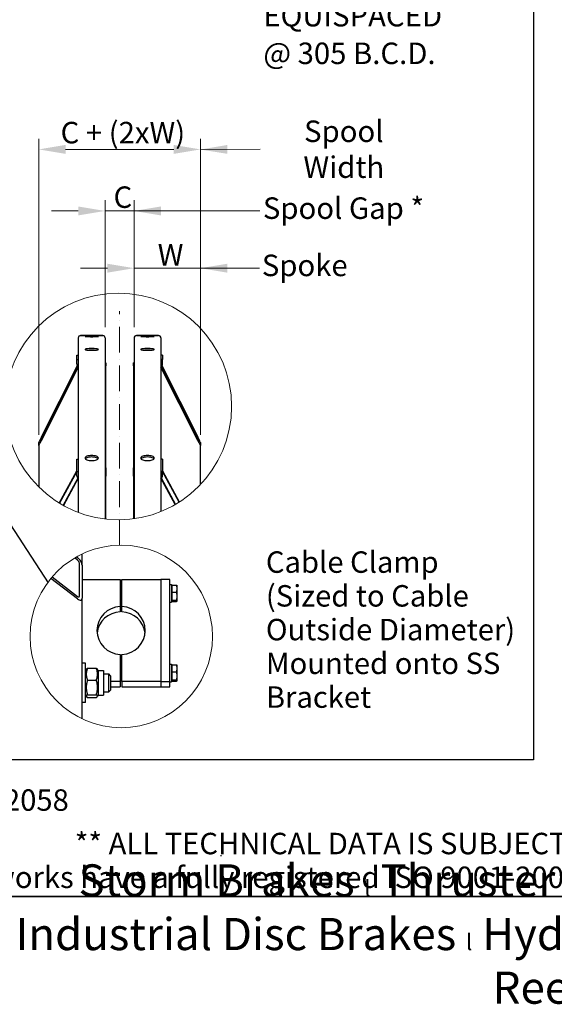
# Model space of a CAD drawing. Units: millimetres. Extents: x 1508 to 20273, y 189 to 26423.
# Drawn here: x 6375 to 11218, y 189 to 9098 of the extents above; entities that cross this region are included whole.
import ezdxf
from ezdxf.enums import TextEntityAlignment as Align

# ---------------------------------------------------------------- set-up
doc = ezdxf.new("R2010")
doc.units = ezdxf.units.MM
doc.header["$LTSCALE"] = 97
doc.linetypes.add('ACAD_ISO10W100', pattern=[18, 12, -3, 0, -3])
for name, color, linetype, lineweight in [('Center Mark(Hillmar_metric)', 7, 'Continuous', 18), ('Detail Circle Lines(Hillmar_metric)', 7, 'Continuous', 18), ('Dimensions(Hillmar_metric)', 7, 'Continuous', 13), ('Sketch Geometry(Hillmar_metric)', 7, 'Continuous', 25), ('Symbols(Hillmar_metric)', 7, 'Continuous', 18), ('Visible Edges(Hillmar_metric)', 7, 'Continuous', 25)]:
    doc.layers.add(name, color=color, linetype=linetype, lineweight=lineweight)
doc.styles.add('Hillmar_metric_Dimensions', font='arial.ttf')
doc.styles.add('Hillmar_metric_parts_list', font='arial.ttf')
doc.styles.add('Hillmar_metric_title_block', font='arial.ttf')
doc.styles.add('Text Style48', font='arial.ttf')
doc.styles.add('Text Style95', font='arial.ttf')
doc.styles.add('Text Style96', font='arialbd.ttf')
doc.dimstyles.new('DEFAULT-ISO-Method 1b-Hillmar_metric', dxfattribs={"dimscale": 97, "dimtxt": 2, "dimasz": 2.5, "dimexe": 1, "dimexo": 1, "dimgap": 0.25, "dimtad": 1, "dimtih": 1, "dimtoh": 1, "dimrnd": 1e-08, "dimdsep": 46, "dimtxsty": 'Hillmar_metric_Dimensions', "dimcen": 0.09, "dimdle": 8, "dimclrd": 7, "dimclre": 7, "dimclrt": 7, "dimazin": 2, "dimtfac": 0.75, "dimtmove": 0, "dimatfit": 3, "dimfxl": 1, "dimtolj": 1, "dimlwd": 9, "dimlwe": 9, "dimarcsym": 0})
doc.dimstyles.new('DEFAULT-ISO-Method 1b-Hillmar_metric$7', dxfattribs={"dimscale": 97, "dimtxt": 2, "dimasz": 2.5, "dimexe": 1, "dimexo": 1, "dimgap": 0.25, "dimtad": 1, "dimtih": 1, "dimtoh": 1, "dimrnd": 1e-08, "dimdsep": 46, "dimtxsty": 'Hillmar_metric_Dimensions', "dimcen": 0.09, "dimdle": 8, "dimclrd": 7, "dimclre": 7, "dimclrt": 7, "dimazin": 2, "dimtfac": 0.75, "dimtmove": 0, "dimatfit": 3, "dimfxl": 1, "dimtolj": 1, "dimlwd": 15, "dimlwe": 9, "dimarcsym": 0})

# ---------------------------------------------------------------- blocks, each defined once
blk = doc.blocks.new('Borders Default Border')
at = {"layer": 'Sketch Geometry(Hillmar_metric)', "flags": 128}
blk.add_lwpolyline([(21, 12), (21, 272.4), (209, 272.4), (209, 12), (21, 12)], dxfattribs=at)
blk = doc.blocks.new('Title Blocks Hillmar_Metric')
at = {"layer": 'Sketch Geometry(Hillmar_metric)'}
for p, q in [((88.919, 15.117), (88.919, 15.044)), ((25.419, 11.27), (213.419, 11.27))]:
    blk.add_line(p, q, dxfattribs=at)
at = {"layer": 'Symbols(Hillmar_metric)', "color": 7, "style": 'Hillmar_metric_parts_list'}
for s, insert, char_height, attachment_point in [('\\fArial|b0|i0;\\H2.0000;Document Template #710-101-62058', (27.919, 20.27), 2, 4), ('\\fArial Narrow|b1|i0;\\H3.0000;Storm Brakes\\fArial Narrow|b0|i0;\\H3.0000; \\fWingdings|b0|i0;\\H1.5000;l\\fArial Narrow|b0|i0;\\H3.0000; \\fArial Narrow|b1|i0;\\H3.0000;Thruster Disc Brakes\\fArial Narrow|b0|i0;\\H3.0000; \\fWingdings|b0|i0;\\H1.5000;l\\fArial Narrow|b0|i0;\\H3.0000; \\fArial Narrow|b1|i0;\\H3.0000;Thruster\\fArial Narrow|b0|i0;\\H3.0000; \\fWingdings|b0|i0;\\H1.5000;l\\fArial Narrow|b0|i0;\\H3.0000; \\fArial Narrow|b1|i0;\\H3.0000;Industrial Disc Brakes\\fArial Narrow|b0|i0;\\H3.0000; \\fWingdings|b0|i0;\\H1.5000;l\\fArial Narrow|b0|i0;\\H3.0000; \\fArial Narrow|b1|i0;\\H3.0000;Hydraulic Power Units\\fArial Narrow|b0|i0;\\H3.0000; \\fWingdings|b0|i0;\\H1.5000;l\\fArial Narrow|b0|i0;\\H3.0000; \\fArial Narrow|b1|i0;\\H3.0000;Cable Reels', (119.419, 7.77), 1.5, 5)]:
    blk.add_mtext(s, dxfattribs=dict(at, insert=insert, char_height=char_height, attachment_point=attachment_point))
at = {"layer": 'Symbols(Hillmar_metric)', "color": 7, "insert": (119.419, 14.64), "char_height": 2, "attachment_point": 5, "line_spacing_factor": 0.944221, "style": 'Hillmar_metric_parts_list'}
blk.add_mtext('\\fArial|b0|i0;\\H2.0000;** ALL TECHNICAL DATA IS SUBJECT TO CHANGE WITHOUT NOTICE **\\PHillmar works have a fully registered ISO 9001-2008 quality assurance programme (QCB #01-1525)', dxfattribs=at)
at = {"layer": 'Symbols(Hillmar_metric)', "color": 7}
for tag, p, height, rotation, style in [('<Line1>_001', (113.725, 267.873), 2.5, 0.23438, 'Text Style96'), ('<Line2>_001', (103.795, 263.458), 2.5, 0.23438, 'Text Style96'), ('<Line3>_001', (105.604, 259.09), 2.5, 0.23438, 'Text Style96'), ('<Line4>_001', (114.698, 254.762), 2.5, 0.23438, 'Text Style96'), ('<Line5>_001', (117.669, 250.389), 2.5, 0.23438, 'Text Style96'), ('<Form_Number>_001', (169.793, 249.936), 2.5, 0.23438, 'Text Style48'), ('<Page>_001', (153.841, 242.551), 2.2, 0.23438, 'Text Style95'), ('FILENAME_AND_PATH_001', (21.589, 14.111), 1.5, 90, 'Hillmar_metric_title_block')]:
    blk.add_attdef(tag, p, '', height=height, rotation=rotation, dxfattribs=dict(at, style=style))
at = {"layer": 'Symbols(Hillmar_metric)', "color": 7, "style": 'Text Style48'}
for tag, p in [('<Sheet_Number>', (169.919, 266.17)), ('<Job_Number>', (169.919, 258.67)), ('<Document_Package_Number.>', (169.919, 243.67))]:
    blk.add_attdef(tag, text='', height=2.5, rotation=0.23438, dxfattribs=at).set_placement(p, align=Align.MIDDLE_LEFT)
at = {"layer": 'Symbols(Hillmar_metric)', "color": 7}
for tag, height, style, p in [('<Date>', 2.2, 'Text Style95', (138.419, 243.67)), ('<Document_Package_Number_Rev..>', 2.5, 'Text Style48', (208.419, 243.67))]:
    blk.add_attdef(tag, text='', height=height, rotation=0.23438, dxfattribs=dict(at, style=style)).set_placement(p, align=Align.MIDDLE_CENTER)
blk = doc.blocks.new('2dTransSymbol1')
at = {"layer": 'Detail Circle Lines(Hillmar_metric)'}
blk.add_circle((74.942, 57.718), 10.572, dxfattribs=at)
blk = doc.blocks.new('2dTransSymbol2')
at = {"layer": 'Detail Circle Lines(Hillmar_metric)'}
blk.add_circle((75.214, 36.265), 8.513, dxfattribs=at)
blk = doc.blocks.new('*D31')
at = {"layer": 'Defpoints', "color": 0, "linetype": 'Continuous', "transparency": 16777216}
for p in [(8012.6, 6849.7), (7411.7, 6218.9), (8012.6, 5246.2)]:
    blk.add_point(p, dxfattribs=at)
at = {"layer": 'Dimensions(Hillmar_metric)', "color": 7, "linetype": 'Continuous', "lineweight": 9, "transparency": 16777216}
for p, q in [((7411.7, 6315.9), (7411.7, 6946.7)), ((8012.6, 5343.2), (8012.6, 6946.7)), ((7169.2, 6849.7), (6926.7, 6849.7)), ((7411.7, 6849.7), (7654.2, 6849.7)), ((7654.2, 6849.7), (7770.1, 6849.7)), ((8012.6, 6849.7), (7770.1, 6849.7)), ((8255.1, 6849.7), (8497.6, 6849.7))]:
    blk.add_line(p, q, dxfattribs=at)
at = {"layer": 'Dimensions(Hillmar_metric)', "color": 7, "linetype": 'Continuous', "transparency": 16777216}
for points in [[(7169.2, 6890.1), (7169.2, 6809.3), (7411.7, 6849.7)], [(8255.1, 6890.1), (8255.1, 6809.3), (8012.6, 6849.7)]]:
    blk.add_solid(points, dxfattribs=at)
at = {"layer": 'Dimensions(Hillmar_metric)', "color": 7, "linetype": 'Continuous', "lineweight": 13, "transparency": 16777216, "insert": (7712.2, 6971.3), "char_height": 194, "attachment_point": 5, "style": 'Hillmar_metric_Dimensions'}
blk.add_mtext('\\A1; \\fArial|b0|i0;\\H194.6402;W', dxfattribs=at)
blk = doc.blocks.new('*D32')
at = {"layer": 'Defpoints', "color": 0, "linetype": 'Continuous', "transparency": 16777216}
for p in [(7411.7, 7367.7), (7148.8, 6218.9), (7411.7, 6218.9)]:
    blk.add_point(p, dxfattribs=at)
at = {"layer": 'Dimensions(Hillmar_metric)', "color": 7, "linetype": 'Continuous', "lineweight": 9, "transparency": 16777216}
for p, q in [((7148.8, 6315.9), (7148.8, 7464.7)), ((7411.7, 6315.9), (7411.7, 7464.7)), ((6906.3, 7367.7), (6663.8, 7367.7)), ((7148.8, 7367.7), (7411.7, 7367.7)), ((7654.2, 7367.7), (7896.7, 7367.7))]:
    blk.add_line(p, q, dxfattribs=at)
at = {"layer": 'Dimensions(Hillmar_metric)', "color": 7, "linetype": 'Continuous', "transparency": 16777216}
for points in [[(6906.3, 7408.1), (6906.3, 7327.3), (7148.8, 7367.7)], [(7654.2, 7408.1), (7654.2, 7327.3), (7411.7, 7367.7)]]:
    blk.add_solid(points, dxfattribs=at)
at = {"layer": 'Dimensions(Hillmar_metric)', "color": 7, "linetype": 'Continuous', "lineweight": 13, "transparency": 16777216, "insert": (7280.3, 7492.3), "char_height": 194, "attachment_point": 5, "style": 'Hillmar_metric_Dimensions'}
blk.add_mtext('\\A1; C', dxfattribs=at)
blk = doc.blocks.new('*D36')
at = {"layer": 'Defpoints', "color": 0, "linetype": 'Continuous', "transparency": 16777216}
for p in [(8012.6, 7924.5), (6547.9, 5246.2), (8012.6, 5246.2)]:
    blk.add_point(p, dxfattribs=at)
at = {"layer": 'Dimensions(Hillmar_metric)', "color": 7, "linetype": 'Continuous', "lineweight": 9, "transparency": 16777216}
for p, q in [((6547.9, 5343.2), (6547.9, 8021.5)), ((8012.6, 5343.2), (8012.6, 8021.5)), ((6790.4, 7924.5), (7770.1, 7924.5))]:
    blk.add_line(p, q, dxfattribs=at)
at = {"layer": 'Dimensions(Hillmar_metric)', "color": 7, "linetype": 'Continuous', "transparency": 16777216}
for points in [[(6790.4, 7965), (6790.4, 7884.1), (6547.9, 7924.5)], [(7770.1, 7965), (7770.1, 7884.1), (8012.6, 7924.5)]]:
    blk.add_solid(points, dxfattribs=at)
at = {"layer": 'Dimensions(Hillmar_metric)', "color": 7, "linetype": 'Continuous', "lineweight": 13, "transparency": 16777216, "insert": (7280.3, 8076.4), "char_height": 194, "attachment_point": 5, "style": 'Hillmar_metric_Dimensions'}
blk.add_mtext('\\A1; \\fArial|b0|i0;\\H194.6402;C + (2xW)', dxfattribs=at)

msp = doc.modelspace()

# ---------------------------------------------------------------- linework, layer by layer
at = {"layer": 'Center Mark(Hillmar_metric)', "linetype": 'ACAD_ISO10W100', "ltscale": 0.2}
msp.add_line((7280.2611, 4339.251), (7280.2611, 6461.4023), dxfattribs=at)
at = {"layer": 'Sketch Geometry(Hillmar_metric)'}
for p, q in [((11030.3321, 15877.0272), (11030.3321, 2400.1542)), ((4735.8771, 6913.2816), (6632.1365, 4003.3311)), ((11030.3321, 2400.1542), (2036.9488, 2400.1542))]:
    msp.add_line(p, q, dxfattribs=at)
at = {"layer": 'Visible Edges(Hillmar_metric)'}
for p, q in [((7128.4561, 6239.2723), (6926.6961, 6239.2723)), ((6926.6961, 6239.2723), (7128.4561, 6239.2723)), ((7633.8261, 6239.2723), (7432.0661, 6239.2723)), ((7432.0661, 6239.2723), (7633.8261, 6239.2723)), ((6906.3261, 6218.9023), (6906.3261, 4639.66)), ((7148.8261, 6218.9023), (7148.8261, 4580.3468)), ((7411.6961, 6218.9023), (7411.6961, 4583.1551)), ((7654.1961, 6218.9023), (7654.1961, 4648.1698)), ((6891.7761, 6061.659), (6906.3261, 6061.659)), ((6891.7761, 6023.6759), (6891.7761, 6061.659)), ((7668.7461, 6061.659), (7654.1961, 6061.659)), ((7668.7461, 6061.659), (7668.7461, 6023.6759)), ((6891.7761, 5982.8036), (6891.7761, 6023.6759)), ((6891.7761, 6023.6759), (6906.3261, 6023.6759)), ((7154.1611, 5992.8179), (7154.1611, 5967.4958)), ((7406.3611, 5967.4958), (7406.3611, 5992.8179)), ((7668.7461, 6023.6759), (7654.1961, 6023.6759)), ((7668.7461, 5982.8036), (7668.7461, 6023.6759)), ((6572.1611, 5322.7921), (6897.5957, 5968.0929)), ((6898.2269, 5967.4453), (6572.1611, 5320.8929)), ((6572.1611, 5293.0386), (6906.3261, 5955.651)), ((6906.3261, 5953.7518), (6572.1611, 5291.1395)), ((7154.1611, 5043.377), (7154.1611, 5967.4958)), ((7406.3611, 5967.4958), (7406.3611, 5043.377)), ((7654.1961, 5955.651), (7988.3611, 5293.0386)), ((7988.3611, 5291.1395), (7654.1961, 5953.7518)), ((7988.3611, 5320.8929), (7662.2954, 5967.4453)), ((7662.9266, 5968.0929), (7988.3611, 5322.7921)), ((6547.9111, 5246.2197), (6547.9111, 5271.5417)), ((6562.4611, 5300.3928), (6562.4611, 5275.0707)), ((7998.0611, 5275.0707), (7998.0611, 5300.3928)), ((8012.6111, 5271.5417), (8012.6111, 5246.2197)), ((6547.9111, 5246.2197), (6547.9111, 4869.9837)), ((8012.6111, 4892.1581), (8012.6111, 5246.2197)), ((6891.7761, 5120.1877), (6906.3261, 5120.1877)), ((6891.7761, 5008.8268), (6891.7761, 5120.1877)), ((7668.7461, 5120.1877), (7654.1961, 5120.1877)), ((7668.7461, 5120.1877), (7668.7461, 5008.8268)), ((6733.8854, 4724.1703), (6891.7761, 5015.9144)), ((6891.7761, 5010.3463), (6736.1503, 4722.7874)), ((6891.7761, 4970.7399), (6891.7761, 5008.8268)), ((6891.7761, 5008.8268), (6906.3261, 5008.8268)), ((7154.1611, 5043.377), (7154.1611, 4969.1364)), ((7406.3611, 4969.1364), (7406.3611, 5043.377)), ((7668.7461, 5008.8268), (7654.1961, 5008.8268)), ((7668.7461, 5015.9144), (7821.1433, 4734.3212)), ((7818.9019, 4732.8946), (7668.7461, 5010.3463)), ((7668.7461, 4970.7399), (7668.7461, 5008.8268)), ((6769.7452, 4703.198), (6904.5973, 4952.3721)), ((6906.3261, 4949.9985), (6772.0614, 4701.9096)), ((7154.1611, 4579.7293), (7154.1611, 4969.1364)), ((7406.3611, 4969.1364), (7406.3611, 4582.4218)), ((7783.3601, 4711.3345), (7654.1961, 4949.9985)), ((7655.925, 4952.3721), (7785.6527, 4712.6664)), ((6899.9224, 4208.0604), (6874.2298, 4227.7246)), ((6890.9082, 4237.3637), (6899.9224, 4230.4645)), ((6940.339, 4162.1908), (6940.339, 4263.013)), ((6916.089, 3882.0299), (6916.089, 4180.7509)), ((6940.339, 4162.1908), (6940.339, 3863.4697)), ((6899.9224, 3857.0632), (6658.005, 4042.2187)), ((6669.4665, 4055.8505), (6899.9224, 3879.4672)), ((6940.339, 4032.0119), (7285.4974, 4032.0119)), ((7285.4974, 4032.0119), (7285.4974, 3787.431)), ((7301.664, 4032.0119), (7653.289, 4032.0119)), ((7301.664, 3787.431), (7301.664, 4032.0119)), ((7653.289, 4032.0119), (7653.289, 3110.3813)), ((7734.1224, 4032.0119), (7653.289, 4032.0119)), ((7653.289, 4032.0119), (7653.289, 3110.3813)), ((7734.1224, 3110.3813), (7734.1224, 4032.0119)), ((7301.664, 3948.5119), (7285.4974, 3948.5119)), ((7734.1224, 3988.9285), (7750.289, 3988.9285)), ((7750.289, 3988.9285), (7750.289, 3827.2619)), ((7755.1398, 3971.1452), (7750.289, 3971.1452)), ((7755.1398, 3981.3935), (7795.8864, 3981.3935)), ((7755.1398, 3918.4508), (7755.1398, 3981.3935)), ((7802.0232, 3976.8035), (7801.6809, 3977.3964)), ((7802.0232, 3949.9222), (7802.0232, 3976.8035)), ((7802.0232, 3881.8017), (7802.0232, 3949.9222)), ((6940.339, 2772.3106), (6940.339, 3863.4697)), ((7301.664, 3867.6785), (7285.4974, 3867.6785)), ((7755.1398, 3845.0452), (7750.289, 3845.0452)), ((7755.1398, 3918.4508), (7795.8864, 3918.4508)), ((7755.1398, 3845.1525), (7755.1398, 3918.4508)), ((7755.1398, 3845.1525), (7795.8864, 3845.1525)), ((7755.1398, 3834.7969), (7755.1398, 3845.1525)), ((7755.1398, 3834.7969), (7795.8864, 3834.7969)), ((7802.0232, 3839.3869), (7801.6809, 3838.794)), ((7802.0232, 3839.9747), (7802.0232, 3881.8017)), ((7802.0232, 3839.3869), (7802.0232, 3839.9747)), ((7285.4974, 3787.431), (7285.4974, 3739.9521)), ((7301.664, 3739.9521), (7301.664, 3787.431)), ((7734.1224, 3827.2619), (7750.289, 3827.2619)), ((7285.4974, 3354.9622), (7285.4974, 3110.3813)), ((7301.664, 3110.3813), (7301.664, 3354.9622)), ((6972.6724, 3275.0328), (6940.339, 3275.0328)), ((6972.6724, 2919.3662), (6972.6724, 3275.0328)), ((6972.6724, 3209.1537), (6979.2046, 3220.4679)), ((6988.8689, 3229.0803), (7069.6425, 3229.0803)), ((7085.839, 3209.1537), (7079.3068, 3220.4679)), ((7085.839, 3209.1537), (7085.839, 2985.2453)), ((7085.839, 3209.1537), (7134.339, 3209.1537)), ((7134.339, 3209.1537), (7134.339, 2985.2453)), ((7301.664, 3227.2357), (7285.4974, 3227.2357)), ((7734.1224, 3267.6524), (7750.289, 3267.6524)), ((7750.289, 3267.6524), (7750.289, 3105.9857)), ((7755.1398, 3249.8691), (7750.289, 3249.8691)), ((7755.1398, 3260.1174), (7795.8864, 3260.1174)), ((7755.1398, 3197.1747), (7755.1398, 3260.1174)), ((7802.0232, 3255.5274), (7801.6809, 3256.1203)), ((7802.0232, 3228.646), (7802.0232, 3255.5274)), ((7802.0232, 3160.5255), (7802.0232, 3228.646)), ((6988.8689, 3122.4319), (7069.6425, 3122.4319)), ((7134.339, 3178.0328), (7182.839, 3178.0328)), ((7182.839, 3016.3662), (7182.839, 3178.0328)), ((7199.0057, 3161.8662), (7182.839, 3178.0328)), ((7199.0057, 3161.8662), (7199.0057, 3032.5328)), ((7301.664, 3146.4024), (7285.4974, 3146.4024)), ((7755.1398, 3123.7691), (7750.289, 3123.7691)), ((7755.1398, 3197.1747), (7795.8864, 3197.1747)), ((7755.1398, 3123.8764), (7755.1398, 3197.1747)), ((7755.1398, 3123.8764), (7795.8864, 3123.8764)), ((7755.1398, 3113.5207), (7755.1398, 3123.8764)), ((7802.0232, 3118.6985), (7802.0232, 3160.5255)), ((7802.0232, 3118.1107), (7802.0232, 3118.6985)), ((7199.0057, 3032.5328), (7182.839, 3016.3662)), ((7285.4974, 3110.3813), (7199.0057, 3110.3813)), ((7199.0057, 3062.9024), (7285.4974, 3062.9024)), ((7285.4974, 3110.3813), (7285.4974, 3062.9024)), ((7653.289, 3110.3813), (7301.664, 3110.3813)), ((7301.664, 3110.3813), (7301.664, 3062.9024)), ((7301.664, 3062.9024), (7653.289, 3062.9024)), ((7653.289, 3110.3813), (7653.289, 3062.9024)), ((7653.289, 3110.3813), (7653.289, 3062.9024)), ((7653.289, 3110.3813), (7734.1224, 3110.3813)), ((7653.289, 3062.9024), (7734.1224, 3062.9024)), ((7734.1224, 3062.9024), (7734.1224, 3110.3813)), ((7734.1224, 3105.9857), (7750.289, 3105.9857)), ((7755.1398, 3113.5207), (7795.8864, 3113.5207)), ((7802.0232, 3118.1107), (7801.6809, 3117.5178)), ((6972.6724, 2985.2453), (6979.2046, 2973.9311)), ((6988.8689, 2990.551), (7069.6425, 2990.551)), ((6988.8689, 2965.3187), (7069.6425, 2965.3187)), ((7085.839, 2985.2453), (7079.3068, 2973.9311)), ((7085.839, 2985.2453), (7134.339, 2985.2453)), ((7134.339, 3016.3662), (7182.839, 3016.3662)), ((6972.6724, 2919.3662), (6940.339, 2919.3662))]:
    msp.add_line(p, q, dxfattribs=at)
for centre, start, end in [((6926.6961, 6218.9023), 90, 180), ((6926.6961, 6218.9023), 90, 180), ((7128.4561, 6218.9023), 0, 90), ((7128.4561, 6218.9023), 0, 90), ((7432.0661, 6218.9023), 90, 180), ((7432.0661, 6218.9023), 90, 180), ((7633.8261, 6218.9023), 0, 90), ((7633.8261, 6218.9023), 0, 90)]:
    msp.add_arc(centre, 20.37, start, end, dxfattribs=at)
for centre, major_axis, ratio, start_param, end_param in [((6913.6011, 5982.8036), (-21.825, 0), 0.991444861, 0, 1.230959417), ((7129.9111, 5992.8179), (24.25, 0), 0.130526192, 0, 0.67613051), ((7430.6111, 5992.8179), (-24.25, 0), 0.130526192, 5.607054798, 6.283185307), ((7646.9211, 5982.8036), (21.825, 0), 0.991444861, 5.05222589, 6.283185307), ((7129.9111, 5967.4958), (24.25, 0), 0.130526192, 5.607054798, 6.283185307), ((7430.6111, 5967.4958), (-24.25, 0), 0.130526192, 0, 0.67613051), ((6572.1611, 5319.6268), (-24.2166, -48.1849), 0.026393222, 4.659921414, 6.23071774), ((6572.1611, 5294.3047), (-24.2166, -48.1849), 0.026393222, 6.23071774, 7.801514067), ((6572.1611, 5319.6268), (-9.6867, -19.274), 0.026393222, 4.659921414, 6.23071774), ((6572.1611, 5294.3047), (-9.6867, -19.274), 0.026393222, 6.23071774, 7.801514067), ((7988.3611, 5319.6268), (24.2166, -48.1849), 0.026393222, 0.052467567, 1.623263894), ((7988.3611, 5319.6268), (9.6867, -19.274), 0.026393222, 0.052467567, 1.623263894), ((7988.3611, 5294.3047), (9.6867, -19.274), 0.026393222, 4.764856547, 6.335652874), ((7988.3611, 5294.3047), (24.2166, -48.1849), 0.026393222, 4.764856547, 6.335652874), ((7129.9111, 5043.377), (24.25, 0), 0.382683432, 0, 0.67613051), ((7430.6111, 5043.377), (-24.25, 0), 0.382683432, 5.607054798, 6.283185307), ((6913.6011, 4970.7399), (-21.825, 0), 0.923879533, 0, 1.230959417), ((7129.9111, 4969.1364), (24.25, 0), 0.382683432, 5.607054798, 6.283185307), ((7430.6111, 4969.1364), (-24.25, 0), 0.382683432, 0, 0.67613051), ((7646.9211, 4970.7399), (21.825, 0), 0.923879533, 5.05222589, 6.283185307), ((6899.9224, 4193.1243), (34.5295, -45.834), 0.458287894, 0.546518196, 2.117314523), ((6899.9224, 4193.1243), (-13.8118, 18.3336), 0.458287894, 3.68811085, 5.258907176), ((6899.9224, 3894.4033), (-13.8118, 18.3336), 0.458287894, 2.117314523, 3.68811085), ((6899.9224, 3894.4033), (34.5295, -45.834), 0.458287894, 5.258907176, 6.829703503), ((7293.5807, 3571.1966), (-218.25, 0), 0.991444861, 4.74943449, 7.816936124), ((7293.5807, 3571.1966), (218.25, 0), 0.991444861, 4.74943449, 7.816936124), ((7293.5807, 3523.7177), (-218.25, 0), 0.991444861, 4.74943449, 6.173253606), ((7293.5807, 3523.7177), (218.25, 0), 0.991444861, 0.109931701, 1.533750817)]:
    msp.add_ellipse(centre, major_axis=major_axis, ratio=ratio, start_param=start_param, end_param=end_param, dxfattribs=at)
for points, knots in [([(7027.5761, 6236.5996), (7019.9639, 6236.5996), (7011.8443, 6236.629), (6996.9076, 6236.7457), (6990.0904, 6236.8325), (6979.3251, 6237.0257), (6974.6594, 6237.1449), (6968.4724, 6237.3927), (6966.9511, 6237.5211), (6966.9511, 6237.7495), (6968.4724, 6237.8647), (6974.6595, 6238.0649), (6979.3252, 6238.1503), (6990.0904, 6238.2801), (6996.9076, 6238.3332), (7011.8443, 6238.4022), (7019.9639, 6238.4184), (7035.1883, 6238.4184), (7043.3079, 6238.4022), (7058.2447, 6238.3332), (7065.0618, 6238.2801), (7075.8271, 6238.1503), (7080.4928, 6238.0649), (7086.6798, 6237.8647), (7088.2011, 6237.7495), (7088.2011, 6237.5211), (7086.6798, 6237.3927), (7080.4928, 6237.1449), (7075.8271, 6237.0257), (7065.0618, 6236.8325), (7058.2447, 6236.7457), (7043.3079, 6236.629), (7035.1883, 6236.5996), (7027.5761, 6236.5996)], [0, 0, 0, 0, 0.470858806, 0.470858806, 0.941717612, 0.941717612, 1.412575983, 1.412575983, 1.883434354, 1.883434354, 2.354295132, 2.354295132, 2.82515591, 2.82515591, 3.296014954, 3.296014954, 3.766873999, 3.766873999, 4.237733044, 4.237733044, 4.708592089, 4.708592089, 5.179452867, 5.179452867, 5.650313645, 5.650313645, 6.121172016, 6.121172016, 6.592030387, 6.592030387, 7.062889193, 7.062889193, 7.533747999, 7.533747999, 7.533747999, 7.533747999]), ([(7532.9461, 6236.5996), (7525.3339, 6236.5996), (7517.2143, 6236.629), (7502.2776, 6236.7457), (7495.4604, 6236.8325), (7484.6951, 6237.0257), (7480.0294, 6237.1449), (7473.8424, 6237.3927), (7472.3211, 6237.5211), (7472.3211, 6237.7495), (7473.8424, 6237.8647), (7480.0295, 6238.0649), (7484.6952, 6238.1503), (7495.4604, 6238.2801), (7502.2776, 6238.3332), (7517.2143, 6238.4022), (7525.3339, 6238.4184), (7540.5583, 6238.4184), (7548.6779, 6238.4022), (7563.6147, 6238.3332), (7570.4318, 6238.2801), (7581.1971, 6238.1503), (7585.8628, 6238.0649), (7592.0498, 6237.8647), (7593.5711, 6237.7495), (7593.5711, 6237.5211), (7592.0498, 6237.3927), (7585.8628, 6237.1449), (7581.1971, 6237.0257), (7570.4318, 6236.8325), (7563.6147, 6236.7457), (7548.6779, 6236.629), (7540.5583, 6236.5996), (7532.9461, 6236.5996)], [0, 0, 0, 0, 0.470858806, 0.470858806, 0.941717612, 0.941717612, 1.412575983, 1.412575983, 1.883434354, 1.883434354, 2.354295132, 2.354295132, 2.82515591, 2.82515591, 3.296014954, 3.296014954, 3.766873999, 3.766873999, 4.237733044, 4.237733044, 4.708592089, 4.708592089, 5.179452867, 5.179452867, 5.650313645, 5.650313645, 6.121172016, 6.121172016, 6.592030387, 6.592030387, 7.062889193, 7.062889193, 7.533747999, 7.533747999, 7.533747999, 7.533747999]), ([(7027.5761, 6229.9764), (7019.9639, 6229.9764), (7011.8443, 6230.031), (6996.9076, 6230.2502), (6990.0904, 6230.4144), (6979.3251, 6230.786), (6974.6594, 6231.0182), (6968.4724, 6231.5136), (6966.9511, 6231.7766), (6966.9511, 6232.2573), (6968.4724, 6232.5071), (6974.6595, 6232.955), (6979.3252, 6233.1533), (6990.0904, 6233.4616), (6996.9076, 6233.592), (7011.8443, 6233.7636), (7019.9639, 6233.805), (7035.1883, 6233.805), (7043.3079, 6233.7636), (7058.2447, 6233.592), (7065.0618, 6233.4616), (7075.8271, 6233.1533), (7080.4928, 6232.955), (7086.6798, 6232.5071), (7088.2011, 6232.2573), (7088.2011, 6231.7766), (7086.6798, 6231.5136), (7080.4928, 6231.0182), (7075.8271, 6230.786), (7065.0618, 6230.4144), (7058.2447, 6230.2502), (7043.3079, 6230.031), (7035.1883, 6229.9764), (7027.5761, 6229.9764)], [0, 0, 0, 0, 0.470858806, 0.470858806, 0.941717612, 0.941717612, 1.412575983, 1.412575983, 1.883434354, 1.883434354, 2.354295132, 2.354295132, 2.82515591, 2.82515591, 3.296014954, 3.296014954, 3.766873999, 3.766873999, 4.237733044, 4.237733044, 4.708592089, 4.708592089, 5.179452867, 5.179452867, 5.650313645, 5.650313645, 6.121172016, 6.121172016, 6.592030387, 6.592030387, 7.062889193, 7.062889193, 7.533747999, 7.533747999, 7.533747999, 7.533747999]), ([(7532.9461, 6229.9764), (7525.3339, 6229.9764), (7517.2143, 6230.031), (7502.2776, 6230.2502), (7495.4604, 6230.4144), (7484.6951, 6230.786), (7480.0294, 6231.0182), (7473.8424, 6231.5136), (7472.3211, 6231.7766), (7472.3211, 6232.2573), (7473.8424, 6232.5071), (7480.0295, 6232.955), (7484.6952, 6233.1533), (7495.4604, 6233.4616), (7502.2776, 6233.592), (7517.2143, 6233.7636), (7525.3339, 6233.805), (7540.5583, 6233.805), (7548.6779, 6233.7636), (7563.6147, 6233.592), (7570.4318, 6233.4616), (7581.1971, 6233.1533), (7585.8628, 6232.955), (7592.0498, 6232.5071), (7593.5711, 6232.2573), (7593.5711, 6231.7766), (7592.0498, 6231.5136), (7585.8628, 6231.0182), (7581.1971, 6230.786), (7570.4318, 6230.4144), (7563.6147, 6230.2502), (7548.6779, 6230.031), (7540.5583, 6229.9764), (7532.9461, 6229.9764)], [0, 0, 0, 0, 0.470858806, 0.470858806, 0.941717612, 0.941717612, 1.412575983, 1.412575983, 1.883434354, 1.883434354, 2.354295132, 2.354295132, 2.82515591, 2.82515591, 3.296014954, 3.296014954, 3.766873999, 3.766873999, 4.237733044, 4.237733044, 4.708592089, 4.708592089, 5.179452867, 5.179452867, 5.650313645, 5.650313645, 6.121172016, 6.121172016, 6.592030387, 6.592030387, 7.062889193, 7.062889193, 7.533747999, 7.533747999, 7.533747999, 7.533747999]), ([(7027.5761, 6122.583), (7035.1883, 6122.583), (7043.3079, 6122.3909), (7058.2447, 6121.607), (7065.0618, 6121.0147), (7075.8271, 6119.641), (7080.4928, 6118.768), (7086.6798, 6116.8419), (7088.2011, 6115.7886), (7088.2011, 6113.8015), (7086.6798, 6112.7351), (7080.4928, 6110.7619), (7075.8271, 6109.8553), (7065.0618, 6108.4187), (7058.2447, 6107.793), (7043.3079, 6106.9618), (7035.1883, 6106.7567), (7019.9639, 6106.7567), (7011.8443, 6106.9618), (6996.9076, 6107.793), (6990.0904, 6108.4187), (6979.3251, 6109.8553), (6974.6594, 6110.7619), (6968.4724, 6112.7351), (6966.9511, 6113.8015), (6966.9511, 6115.7886), (6968.4724, 6116.8419), (6974.6594, 6118.768), (6979.3251, 6119.641), (6990.0904, 6121.0147), (6996.9076, 6121.607), (7011.8443, 6122.3909), (7019.9639, 6122.583), (7027.5761, 6122.583)], [0, 0, 0, 0, 0.470858956, 0.470858956, 0.941717912, 0.941717912, 1.412576868, 1.412576868, 1.883435824, 1.883435824, 2.35429478, 2.35429478, 2.825153737, 2.825153737, 3.296012693, 3.296012693, 3.766871649, 3.766871649, 4.237730605, 4.237730605, 4.708589561, 4.708589561, 5.179448517, 5.179448517, 5.650307473, 5.650307473, 6.121166429, 6.121166429, 6.592025385, 6.592025385, 7.062884341, 7.062884341, 7.533743297, 7.533743297, 7.533743297, 7.533743297]), ([(7027.5761, 6108.1573), (7019.9639, 6108.1573), (7011.8443, 6107.9653), (7003.7936, 6107.5428), (7003.2152, 6107.511), (7002.6412, 6107.478)], [0, 0, 0, 0, 0.4708589573, 0.4708589573, 0.5075726849, 0.5075726849, 0.5075726849, 0.5075726849]), ([(7052.511, 6107.478), (7051.937, 6107.511), (7051.3586, 6107.5428), (7043.3079, 6107.9653), (7035.1883, 6108.1573), (7027.5761, 6108.1573)], [7.0261706313, 7.0261706313, 7.0261706313, 7.0261706313, 7.0628843589, 7.0628843589, 7.5337433162, 7.5337433162, 7.5337433162, 7.5337433162]), ([(7532.9461, 6122.583), (7540.5583, 6122.583), (7548.6779, 6122.3909), (7563.6147, 6121.607), (7570.4318, 6121.0147), (7581.1971, 6119.641), (7585.8628, 6118.768), (7592.0498, 6116.8419), (7593.5711, 6115.7886), (7593.5711, 6113.8015), (7592.0498, 6112.7351), (7585.8628, 6110.7619), (7581.1971, 6109.8553), (7570.4318, 6108.4187), (7563.6147, 6107.793), (7548.6779, 6106.9618), (7540.5583, 6106.7567), (7525.3339, 6106.7567), (7517.2143, 6106.9618), (7502.2776, 6107.793), (7495.4604, 6108.4187), (7484.6951, 6109.8553), (7480.0294, 6110.7619), (7473.8424, 6112.7351), (7472.3211, 6113.8015), (7472.3211, 6115.7886), (7473.8424, 6116.8419), (7480.0294, 6118.768), (7484.6951, 6119.641), (7495.4604, 6121.0147), (7502.2776, 6121.607), (7517.2143, 6122.3909), (7525.3339, 6122.583), (7532.9461, 6122.583)], [0, 0, 0, 0, 0.470858956, 0.470858956, 0.941717912, 0.941717912, 1.412576868, 1.412576868, 1.883435824, 1.883435824, 2.35429478, 2.35429478, 2.825153737, 2.825153737, 3.296012693, 3.296012693, 3.766871649, 3.766871649, 4.237730605, 4.237730605, 4.708589561, 4.708589561, 5.179448517, 5.179448517, 5.650307473, 5.650307473, 6.121166429, 6.121166429, 6.592025385, 6.592025385, 7.062884341, 7.062884341, 7.533743297, 7.533743297, 7.533743297, 7.533743297]), ([(7532.9461, 6108.1573), (7525.3339, 6108.1573), (7517.2143, 6107.9653), (7509.1636, 6107.5428), (7508.5852, 6107.511), (7508.0112, 6107.478)], [0, 0, 0, 0, 0.4708589573, 0.4708589573, 0.5075726849, 0.5075726849, 0.5075726849, 0.5075726849]), ([(7557.881, 6107.478), (7557.307, 6107.511), (7556.7286, 6107.5428), (7548.6779, 6107.9653), (7540.5583, 6108.1573), (7532.9461, 6108.1573)], [7.0261706313, 7.0261706313, 7.0261706313, 7.0261706313, 7.0628843589, 7.0628843589, 7.5337433162, 7.5337433162, 7.5337433162, 7.5337433162]), ([(7027.5761, 5154.803), (7035.1883, 5154.803), (7043.3079, 5154.2269), (7058.2447, 5151.8813), (7065.0618, 5150.1114), (7075.8271, 5146.021), (7080.4928, 5143.4278), (7086.6798, 5137.7337), (7088.2011, 5134.6326), (7088.2011, 5128.8064), (7086.6798, 5125.6931), (7080.4928, 5119.9551), (7075.8271, 5117.3307), (7065.0618, 5113.1817), (7058.2447, 5111.3806), (7043.3079, 5108.9909), (7035.1883, 5108.4026), (7019.9639, 5108.4026), (7011.8443, 5108.9909), (6996.9076, 5111.3806), (6990.0904, 5113.1817), (6979.3251, 5117.3307), (6974.6594, 5119.9551), (6968.4724, 5125.6931), (6966.9511, 5128.8064), (6966.9511, 5134.6326), (6968.4724, 5137.7337), (6974.6594, 5143.4278), (6979.3251, 5146.021), (6990.0904, 5150.1114), (6996.9076, 5151.8813), (7011.8443, 5154.2269), (7019.9639, 5154.803), (7027.5761, 5154.803)], [0, 0, 0, 0, 0.470858956, 0.470858956, 0.941717912, 0.941717912, 1.412576868, 1.412576868, 1.883435824, 1.883435824, 2.35429478, 2.35429478, 2.825153737, 2.825153737, 3.296012693, 3.296012693, 3.766871649, 3.766871649, 4.237730605, 4.237730605, 4.708589561, 4.708589561, 5.179448517, 5.179448517, 5.650307473, 5.650307473, 6.121166429, 6.121166429, 6.592025385, 6.592025385, 7.062884341, 7.062884341, 7.533743297, 7.533743297, 7.533743297, 7.533743297]), ([(7027.5761, 5141.3604), (7019.9639, 5141.3604), (7011.8443, 5140.7844), (6996.9076, 5138.4387), (6990.0904, 5136.6689), (6979.3251, 5132.5785), (6974.6594, 5129.9853), (6970.8014, 5126.4346), (6970.1328, 5125.7155), (6969.5596, 5124.9875)], [0, 0, 0, 0, 0.470858957, 0.470858957, 0.941717915, 0.941717915, 1.412576872, 1.412576872, 1.528951425, 1.528951425, 1.528951425, 1.528951425]), ([(7085.5927, 5124.9875), (7085.0194, 5125.7155), (7084.3509, 5126.4346), (7080.4928, 5129.9853), (7075.8271, 5132.5785), (7065.0618, 5136.6689), (7058.2447, 5138.4387), (7043.3079, 5140.7844), (7035.1883, 5141.3604), (7027.5761, 5141.3604)], [6.004791891, 6.004791891, 6.004791891, 6.004791891, 6.121166444, 6.121166444, 6.592025402, 6.592025402, 7.062884359, 7.062884359, 7.533743316, 7.533743316, 7.533743316, 7.533743316]), ([(7532.9461, 5154.803), (7540.5583, 5154.803), (7548.6779, 5154.2269), (7563.6147, 5151.8813), (7570.4318, 5150.1114), (7581.1971, 5146.021), (7585.8628, 5143.4278), (7592.0498, 5137.7337), (7593.5711, 5134.6326), (7593.5711, 5128.8064), (7592.0498, 5125.6931), (7585.8628, 5119.9551), (7581.1971, 5117.3307), (7570.4318, 5113.1817), (7563.6147, 5111.3806), (7548.6779, 5108.9909), (7540.5583, 5108.4026), (7525.3339, 5108.4026), (7517.2143, 5108.9909), (7502.2776, 5111.3806), (7495.4604, 5113.1817), (7484.6951, 5117.3307), (7480.0294, 5119.9551), (7473.8424, 5125.6931), (7472.3211, 5128.8064), (7472.3211, 5134.6326), (7473.8424, 5137.7337), (7480.0294, 5143.4278), (7484.6951, 5146.021), (7495.4604, 5150.1114), (7502.2776, 5151.8813), (7517.2143, 5154.2269), (7525.3339, 5154.803), (7532.9461, 5154.803)], [0, 0, 0, 0, 0.470858956, 0.470858956, 0.941717912, 0.941717912, 1.412576868, 1.412576868, 1.883435824, 1.883435824, 2.35429478, 2.35429478, 2.825153737, 2.825153737, 3.296012693, 3.296012693, 3.766871649, 3.766871649, 4.237730605, 4.237730605, 4.708589561, 4.708589561, 5.179448517, 5.179448517, 5.650307473, 5.650307473, 6.121166429, 6.121166429, 6.592025385, 6.592025385, 7.062884341, 7.062884341, 7.533743297, 7.533743297, 7.533743297, 7.533743297]), ([(7532.9461, 5141.3604), (7525.3339, 5141.3604), (7517.2143, 5140.7844), (7502.2776, 5138.4387), (7495.4604, 5136.6689), (7484.6951, 5132.5785), (7480.0294, 5129.9853), (7476.1714, 5126.4346), (7475.5028, 5125.7155), (7474.9296, 5124.9875)], [0, 0, 0, 0, 0.470858957, 0.470858957, 0.941717915, 0.941717915, 1.412576872, 1.412576872, 1.528951425, 1.528951425, 1.528951425, 1.528951425]), ([(7590.9627, 5124.9875), (7590.3894, 5125.7155), (7589.7209, 5126.4346), (7585.8628, 5129.9853), (7581.1971, 5132.5785), (7570.4318, 5136.6689), (7563.6147, 5138.4387), (7548.6779, 5140.7844), (7540.5583, 5141.3604), (7532.9461, 5141.3604)], [6.004791891, 6.004791891, 6.004791891, 6.004791891, 6.121166444, 6.121166444, 6.592025402, 6.592025402, 7.062884359, 7.062884359, 7.533743316, 7.533743316, 7.533743316, 7.533743316])]:
    msp.add_open_spline(points, degree=3, knots=knots, dxfattribs=at)
for points, weights in [([(7802.0232, 3949.9222), (7802.0232, 3964.5281), (7795.8864, 3981.3935)], [1, 1.0379548493, 1]), ([(7795.8864, 3981.3935), (7800.6049, 3979.26), (7801.6809, 3977.3964)], [1, 1.02892942038, 1.01375847525]), ([(7795.8864, 3918.4508), (7802.0232, 3935.3163), (7802.0232, 3949.9222)], [1, 1.0379548493, 1]), ([(7802.0232, 3881.8017), (7802.0232, 3898.8106), (7795.8864, 3918.4508)], [1, 1.0379548493, 1]), ([(7795.8864, 3845.1525), (7802.0232, 3864.7927), (7802.0232, 3881.8017)], [1, 1.0379548493, 1]), ([(7802.0232, 3839.9747), (7802.0232, 3842.3777), (7795.8864, 3845.1525)], [1, 1.0379548493, 1]), ([(7795.8864, 3834.7969), (7802.0232, 3837.5716), (7802.0232, 3839.9747)], [1, 1.0379548493, 1]), ([(6988.8689, 3229.0803), (6968.6606, 3175.7561), (6988.8689, 3122.4319)], [1, 1.15470053838, 1]), ([(6979.2046, 3220.4679), (6981.5328, 3224.5003), (6988.8689, 3229.0803)], [1.06845722101, 1.05112280895, 1]), ([(7069.6425, 3229.0803), (7076.9786, 3224.5003), (7079.3068, 3220.4679)], [1, 1.05112280895, 1.06845722101]), ([(7069.6425, 3122.4319), (7089.8508, 3175.7561), (7069.6425, 3229.0803)], [1, 1.15470053838, 1]), ([(7802.0232, 3228.646), (7802.0232, 3243.252), (7795.8864, 3260.1174)], [1, 1.0379548493, 1]), ([(7795.8864, 3260.1174), (7800.6049, 3257.9839), (7801.6809, 3256.1203)], [1, 1.02892942038, 1.01375847525]), ([(7795.8864, 3197.1747), (7802.0232, 3214.0401), (7802.0232, 3228.646)], [1, 1.0379548493, 1]), ([(6988.8689, 3122.4319), (6968.6606, 3056.4914), (6988.8689, 2990.551)], [1, 1.15470053838, 1]), ([(7069.6425, 2990.551), (7089.8508, 3056.4914), (7069.6425, 3122.4319)], [1, 1.15470053838, 1]), ([(7802.0232, 3160.5255), (7802.0232, 3177.5345), (7795.8864, 3197.1747)], [1, 1.0379548493, 1]), ([(7795.8864, 3123.8764), (7802.0232, 3143.5166), (7802.0232, 3160.5255)], [1, 1.0379548493, 1]), ([(7802.0232, 3118.6985), (7802.0232, 3121.1016), (7795.8864, 3123.8764)], [1, 1.0379548493, 1]), ([(7795.8864, 3113.5207), (7802.0232, 3116.2955), (7802.0232, 3118.6985)], [1, 1.0379548493, 1]), ([(6988.8689, 2990.551), (6968.6606, 2977.9348), (6988.8689, 2965.3187)], [1, 1.15470053838, 1]), ([(7069.6425, 2965.3187), (7089.8508, 2977.9348), (7069.6425, 2990.551)], [1, 1.15470053838, 1])]:
    msp.add_rational_spline(points, weights, degree=2, dxfattribs=at)

# ---------------------------------------------------------------- block references
at = {"xscale": 97, "yscale": 97, "zscale": 97}
for name, p in [('Title Blocks Hillmar_Metric', (-428.6345, 70.7974)), ('Borders Default Border', (0, 0)), ('2dTransSymbol1', (0, 0)), ('2dTransSymbol2', (0, 0))]:
    msp.add_blockref(name, p, dxfattribs=at)

# ---------------------------------------------------------------- texts
at = {"layer": 'Symbols(Hillmar_metric)', "color": 7}
for s, insert, char_height, width, attachment_point, line_spacing_factor, style in [('{8 x \\fAIGDT|b0|i0;\\H194.0000;n\\fArial|b0|i0;\\H194.6402;22\\PEQUISPACED\\P@ 305 B.C.D.}', (8582.0863, 9134.5612), 194.640191, 1801.344547, 4, 1.05, 'Hillmar_metric_Dimensions'), ('{\\fArial|b0|i0;\\H194.0000;Cable Clamp\\P(Sized to Cable \\POutside Diameter)\\PMounted onto SS\\PBracket}', (8605.2978, 4287.1943), 194.000003, 3213.205828, 1, 0.944221, 'Hillmar_metric_parts_list')]:
    msp.add_mtext(s, dxfattribs=dict(at, insert=insert, char_height=char_height, width=width, attachment_point=attachment_point, line_spacing_factor=line_spacing_factor, style=style))
at = {"layer": 'Symbols(Hillmar_metric)', "color": 7, "attachment_point": 5, "style": 'Hillmar_metric_Dimensions'}
for s, insert, char_height, width in [('{\\fArial|b0|i0;Spool Width}', (9311.2092, 7926.2563), 194.640191, 1465.7356), ('{Spool Gap *}', (9308.3649, 7367.6939), 194.640191, 1466.032314), ('{Spoke}', (8957.3624, 6849.7172), 194.64019, 770.994721)]:
    msp.add_mtext(s, dxfattribs=dict(at, insert=insert, char_height=char_height, width=width))

# ---------------------------------------------------------------- dimensions: what is measured, and where the dimension line sits
at = {"layer": 'Dimensions(Hillmar_metric)', "color": 7, "linetype": 'Continuous', "lineweight": 13}
for base, p1, text, override, picture, middle in [((8012.6111, 7924.5392), (6547.9111, 5246.2197), ' \\fArial|b0|i0;\\H194.6402;C + (2xW)', {"dimgap": 0.25, "dimtih": 0, "dimtoh": 0, "dimdec": 2, "dimlfac": 0.206186, "dimtol": 0, "dimlim": 0, "dimtp": 0, "dimtm": 0, "dimtdec": 2, "dimtofl": 0, "dimatfit": 1}, '*D36', (7280.2611, 7924.5392)), ((8012.6111, 6849.7172), (7411.6961, 6218.9023), ' \\fArial|b0|i0;\\H194.6402;W', {"dimgap": 0.25, "dimtih": 0, "dimtoh": 0, "dimdec": 2, "dimlfac": 0.206186, "dimtol": 0, "dimlim": 0, "dimtp": 0, "dimtm": 0, "dimtdec": 2, "dimtofl": 0}, '*D31', (7712.1536, 6849.7172))]:
    dim = msp.add_linear_dim(base=base, p1=p1, p2=(8012.6111, 5246.2197), angle=180, text=text, dimstyle='DEFAULT-ISO-Method 1b-Hillmar_metric', override=override, dxfattribs=at)
    dim.commit()
    dim.dimension.update_dxf_attribs({"geometry": picture, "text_midpoint": middle, "dimtype": 160})
dim = msp.add_linear_dim(base=(7411.6961, 7367.6939), p1=(7148.8261, 6218.9023), p2=(7411.6961, 6218.9023), text=' C', dimstyle='DEFAULT-ISO-Method 1b-Hillmar_metric', override={"dimgap": 0.25, "dimtih": 0, "dimtoh": 0, "dimdec": 2, "dimlfac": 0.206186, "dimtol": 0, "dimlim": 0, "dimtp": 0, "dimtm": 0, "dimtdec": 2, "dimtofl": 1, "dimatfit": 1}, dxfattribs=at)
dim.commit()
dim.dimension.update_dxf_attribs({"geometry": '*D32', "text_midpoint": (7280.2611, 7367.6939), "dimtype": 160})

# ---------------------------------------------------------------- leaders
at = {"layer": 'Symbols(Hillmar_metric)', "color": 7, "linetype": 'Continuous', "lineweight": 18, "annotation_type": 0, "has_hookline": 1, "hookline_direction": 0}
for points, text_width in [([(8012.6111, 7923.2584), (8554.0914, 7926.2563)], 1435.3718), ([(7411.6961, 7367.6939), (8551.0987, 7367.6939)], 1444.5329), ([(8012.6111, 6849.7172), (8547.615, 6849.7172)], 747.4927)]:
    msp.add_leader(points, dimstyle='DEFAULT-ISO-Method 1b-Hillmar_metric$7', override={"dimtad": 0}, dxfattribs=dict(at, text_width=text_width))

doc.saveas('drawing.dxf')
